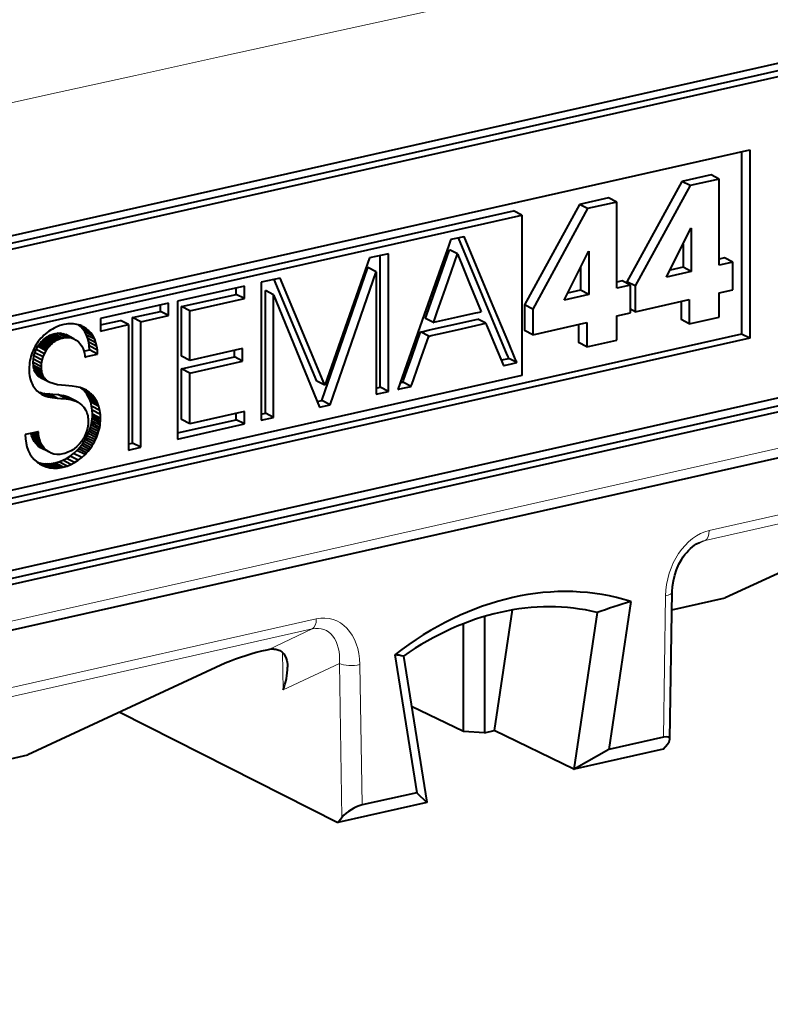
# Model space of a CAD drawing. Extents: x 0 to 420, y 0 to 297.
# Drawn here: x 330 to 340, y 255 to 269 of the extents above; entities that cross this region are included whole.
import ezdxf

# ---------------------------------------------------------------- set-up
doc = ezdxf.new("R2010")
doc.units = 0

msp = doc.modelspace()

# ---------------------------------------------------------------- linework, layer by layer
at = {"color": 7, "lineweight": 40}
for p, q in [((305.413269, 260.247375), (350.743622, 270.448608)), ((350.633667, 270.31781), (305.303345, 260.116577)), ((350.743622, 270.260681), (305.413269, 260.059448)), ((327.822266, 264.204285), (339.521454, 266.837097)), ((339.41153, 266.812347), (339.41153, 264.357056)), ((339.521454, 266.837097), (339.521454, 264.299927)), ((338.60553, 266.414001), (337.865875, 265.061127)), ((338.99884, 266.502502), (338.60553, 266.414001)), ((338.715454, 266.356842), (338.60553, 266.414001)), ((339.108765, 266.445374), (338.715454, 266.356842)), ((339.108765, 266.445374), (338.99884, 266.502502)), ((339.108765, 265.284058), (339.108765, 266.445374)), ((338.715454, 266.356842), (337.9758, 265.003967)), ((337.618713, 266.191925), (337.225433, 266.103424)), ((337.728638, 266.134766), (337.335358, 266.046265)), ((337.728638, 266.134766), (337.618713, 266.191925)), ((337.728638, 264.97348), (337.728638, 266.134766)), ((327.879425, 264.111084), (336.337006, 266.014404)), ((336.44696, 265.957275), (336.337006, 266.014404)), ((337.225433, 266.103424), (336.485779, 264.750549)), ((337.335358, 266.046265), (336.595703, 264.69342)), ((337.335358, 266.046265), (337.225433, 266.103424)), ((305.413269, 255.736847), (350.743622, 265.93811)), ((327.989349, 264.053955), (336.44696, 265.957275)), ((336.44696, 265.957275), (336.44696, 263.795959)), ((277.046173, 248.546509), (353.372375, 265.723145)), ((305.303345, 255.606049), (350.633667, 265.807312)), ((305.413269, 255.54892), (350.743622, 265.750153)), ((338.400391, 265.124634), (338.726624, 265.781219)), ((338.726624, 265.781219), (338.73111, 265.782227)), ((338.73111, 265.782227), (338.73111, 265.199066)), ((335.482025, 265.606201), (335.459534, 265.542511)), ((335.487915, 265.622864), (335.482025, 265.606201)), ((335.48938, 265.627075), (335.487915, 265.622864)), ((335.489868, 265.628418), (335.48938, 265.627075)), ((335.582642, 265.649292), (335.489868, 265.628418)), ((335.645325, 265.663391), (335.582642, 265.649292)), ((335.917999, 264.87616), (335.594391, 265.651947)), ((335.66571, 265.667999), (335.645325, 265.663391)), ((335.671295, 265.66925), (335.66571, 265.667999)), ((335.673096, 265.669647), (335.671295, 265.66925)), ((336.027924, 264.819031), (335.673096, 265.669647)), ((335.31012, 265.028687), (335.471588, 265.492554)), ((335.459534, 265.542511), (335.378967, 265.314514)), ((335.581512, 265.435425), (335.471588, 265.492554)), ((337.020294, 264.814056), (337.346497, 265.470642)), ((337.346497, 265.470642), (337.351013, 265.471649)), ((337.351013, 265.471649), (337.351013, 264.888489)), ((338.621185, 265.569), (338.621185, 265.256226)), ((334.395386, 265.382111), (333.794312, 263.665771)), ((334.650146, 265.439453), (334.395386, 265.382111)), ((334.540222, 263.639038), (334.540222, 265.414703)), ((334.650146, 263.581909), (334.650146, 265.439453)), ((335.420074, 264.971558), (335.581512, 265.435394)), ((335.581512, 265.435425), (335.582367, 265.433319)), ((335.582367, 265.433319), (335.584961, 265.426941)), ((335.584961, 265.426941), (335.59491, 265.402466)), ((335.59491, 265.402466), (335.630676, 265.314423)), ((339.182068, 265.382446), (339.108765, 265.365936)), ((339.291992, 265.325287), (339.108765, 265.284058)), ((339.291992, 265.325287), (339.182068, 265.382446)), ((339.291992, 264.953308), (339.291992, 265.325287)), ((333.753601, 263.462036), (334.374817, 265.253235)), ((333.863525, 263.404877), (334.484741, 265.196106)), ((334.484741, 265.196106), (334.374817, 265.253235)), ((334.484741, 265.196106), (334.484741, 263.544678)), ((335.378967, 265.314514), (335.134094, 264.621277)), ((335.630676, 265.314423), (335.739594, 265.046387)), ((337.241058, 265.258392), (337.241058, 264.945618)), ((338.73111, 265.199066), (338.400391, 265.124634)), ((338.621185, 265.256226), (338.446198, 265.216827)), ((338.73111, 265.199066), (338.621185, 265.256226)), ((333.190948, 265.111053), (332.936218, 265.053741)), ((333.684357, 263.722931), (333.112244, 265.093353)), ((333.794312, 263.665771), (333.190948, 265.111053)), ((337.801971, 265.071869), (337.728638, 265.055359)), ((337.911896, 265.014709), (337.801971, 265.071869)), ((337.865875, 265.061127), (337.865875, 265.038635)), ((337.9758, 265.003967), (337.865875, 265.061127)), ((332.709229, 265.002655), (331.806458, 264.7995)), ((332.599274, 264.891388), (332.599274, 264.977905)), ((332.709229, 264.834229), (332.709229, 265.002655)), ((332.936218, 265.053741), (332.936218, 263.196198)), ((333.101532, 264.884827), (332.991608, 264.941956)), ((332.991608, 263.290527), (332.991608, 264.941956)), ((335.199677, 264.711273), (335.31012, 265.028687)), ((335.309601, 264.654144), (335.420074, 264.971558)), ((335.739594, 265.046387), (335.898773, 264.654694)), ((337.241058, 264.945618), (337.066101, 264.90625)), ((337.351013, 264.888489), (337.241058, 264.945618)), ((337.911896, 265.014709), (337.728638, 264.97348)), ((337.911896, 264.642731), (337.911896, 265.014709)), ((337.9758, 265.003967), (337.9758, 264.657104)), ((339.108765, 264.912079), (339.291992, 264.953308)), ((331.806458, 264.7995), (331.806458, 262.941956)), ((331.861877, 264.725433), (332.599274, 264.891388)), ((331.971802, 264.668274), (332.709229, 264.834229)), ((332.709229, 264.834229), (332.599274, 264.891388)), ((333.101532, 264.884827), (333.722748, 263.373199)), ((333.101532, 263.233398), (333.101532, 264.884827)), ((336.161346, 264.292847), (335.917999, 264.87616)), ((336.271301, 264.235687), (336.027924, 264.819031)), ((337.351013, 264.888489), (337.020294, 264.814056)), ((337.9758, 264.657104), (338.704315, 264.821045)), ((338.594391, 264.796326), (338.594391, 264.551392)), ((338.704315, 264.821045), (338.704315, 264.494263)), ((339.108765, 264.585266), (339.108765, 264.912079)), ((331.688477, 264.772949), (330.767853, 264.565765)), ((331.203156, 264.577209), (331.578552, 264.661682)), ((331.578552, 264.661682), (331.578552, 264.748199)), ((331.688477, 264.604523), (331.578552, 264.661682)), ((331.688477, 264.604523), (331.688477, 264.772949)), ((331.971802, 264.668274), (331.861877, 264.725433)), ((331.861877, 264.056854), (331.861877, 264.725433)), ((331.971802, 263.999695), (331.971802, 264.668274)), ((335.163391, 264.607056), (335.199677, 264.711273)), ((336.485779, 264.750549), (336.485779, 264.403687)), ((336.595703, 264.69342), (336.485779, 264.750549)), ((336.595703, 264.69342), (336.595703, 264.346527)), ((337.9758, 264.657104), (337.911896, 264.690308)), ((330.767853, 264.565765), (330.767853, 264.397339)), ((330.767853, 264.479218), (331.037781, 264.539978)), ((331.147705, 264.482849), (331.037781, 264.539978)), ((331.31308, 264.52005), (331.203156, 264.577209)), ((331.203156, 262.888062), (331.203156, 264.577209)), ((331.31308, 264.52005), (331.688477, 264.604523)), ((335.134094, 264.621277), (334.777039, 263.610443)), ((335.149811, 264.568024), (335.150665, 264.570496)), ((335.259766, 264.510864), (335.149841, 264.568024)), ((335.150665, 264.570496), (335.15329, 264.578033)), ((335.15329, 264.578033), (335.163391, 264.607056)), ((335.582001, 264.583405), (335.259766, 264.510864)), ((335.263214, 264.520874), (335.273315, 264.549927)), ((335.273315, 264.549927), (335.309601, 264.654144)), ((335.468079, 264.471222), (335.853699, 264.557983)), ((335.800995, 264.63269), (335.582001, 264.583405)), ((335.872498, 264.648773), (335.800995, 264.63269)), ((335.963623, 264.500854), (335.853699, 264.557983)), ((335.892242, 264.653198), (335.872498, 264.648773)), ((335.897278, 264.654358), (335.892242, 264.653198)), ((335.898773, 264.654694), (335.897278, 264.654358)), ((337.728638, 264.601471), (337.911896, 264.642731)), ((337.728638, 264.274689), (337.728638, 264.601471)), ((338.704315, 264.494263), (338.594391, 264.551392)), ((338.704315, 264.494263), (339.108765, 264.585266)), ((330.072998, 264.393921), (330.050232, 264.377045)), ((330.096497, 264.409698), (330.072998, 264.393921)), ((330.120667, 264.424316), (330.096497, 264.409698)), ((330.145477, 264.437744), (330.120667, 264.424316)), ((330.170868, 264.449921), (330.145477, 264.437744)), ((330.223114, 264.470398), (330.170868, 264.449921)), ((330.276917, 264.485474), (330.223114, 264.470398)), ((330.305634, 264.490967), (330.276917, 264.485474)), ((330.330811, 264.494171), (330.305634, 264.490967)), ((330.355591, 264.495819), (330.330811, 264.494171)), ((330.380157, 264.495972), (330.355591, 264.495819)), ((330.404236, 264.494568), (330.380157, 264.495972)), ((330.428009, 264.491638), (330.404236, 264.494568)), ((330.451172, 264.487213), (330.428009, 264.491638)), ((330.473877, 264.481293), (330.451172, 264.487213)), ((330.49588, 264.473938), (330.473877, 264.481293)), ((330.50174, 264.457947), (330.474213, 264.481201)), ((330.576599, 264.43042), (330.487427, 264.476746)), ((330.517242, 264.465088), (330.49588, 264.473938)), ((330.611694, 264.400818), (330.50174, 264.457947)), ((330.532776, 264.423645), (330.50174, 264.457947)), ((330.537842, 264.454895), (330.517242, 264.465088)), ((330.6427, 264.366516), (330.532776, 264.423645)), ((330.559448, 264.385071), (330.532776, 264.423645)), ((330.576599, 264.43042), (330.537842, 264.454895)), ((330.611694, 264.400818), (330.576599, 264.43042)), ((330.6427, 264.366516), (330.611694, 264.400818)), ((330.767853, 264.397339), (331.147705, 264.482849)), ((331.147705, 264.482849), (331.147705, 262.793701)), ((331.31308, 262.830933), (331.31308, 264.52005)), ((335.117432, 264.392303), (335.204132, 264.411804)), ((335.204132, 264.411804), (335.468079, 264.471222)), ((335.259735, 264.510864), (335.26059, 264.513336)), ((335.26059, 264.513336), (335.263214, 264.520874)), ((335.314056, 264.354675), (335.578003, 264.414062)), ((335.578003, 264.414062), (335.963623, 264.500854)), ((335.963623, 264.500854), (335.964172, 264.499512)), ((335.964172, 264.499512), (335.966064, 264.494995)), ((335.966064, 264.494995), (335.97345, 264.477417)), ((335.97345, 264.477417), (336.000214, 264.413666)), ((336.000214, 264.413666), (336.082153, 264.218475)), ((336.595703, 264.346527), (336.485779, 264.403687)), ((336.595703, 264.346527), (337.324188, 264.510468)), ((337.214233, 264.485718), (337.214233, 264.240814)), ((337.324188, 264.510468), (337.324188, 264.183655)), ((339.41153, 264.357056), (327.822266, 261.748993)), ((339.521454, 264.299927), (327.822266, 261.667114)), ((329.949127, 264.277893), (329.931824, 264.255554)), ((329.967529, 264.29953), (329.949127, 264.277893)), ((329.966614, 264.24585), (329.981934, 264.262756)), ((329.986847, 264.320251), (329.967529, 264.29953)), ((329.981934, 264.262756), (329.997986, 264.278473)), ((330.091888, 264.205597), (329.981934, 264.262756)), ((330.007141, 264.340179), (329.986847, 264.320251)), ((329.997986, 264.278473), (330.014771, 264.293152)), ((330.10791, 264.221344), (329.997986, 264.278473)), ((330.028259, 264.35907), (330.007141, 264.340179)), ((330.014771, 264.293152), (330.032074, 264.30658)), ((330.124695, 264.236023), (330.014771, 264.293152)), ((330.050232, 264.377045), (330.028259, 264.35907)), ((330.032074, 264.30658), (330.050049, 264.318787)), ((330.141998, 264.24942), (330.032074, 264.30658)), ((330.050049, 264.318787), (330.068329, 264.32959)), ((330.159973, 264.261627), (330.050049, 264.318787)), ((330.068329, 264.32959), (330.087219, 264.339142)), ((330.178284, 264.272461), (330.068329, 264.32959)), ((330.087219, 264.339142), (330.106293, 264.34726)), ((330.197144, 264.282013), (330.087219, 264.339142)), ((330.106293, 264.34726), (330.125854, 264.354004)), ((330.216217, 264.2901), (330.106293, 264.34726)), ((330.125854, 264.354004), (330.146912, 264.359619)), ((330.235779, 264.296875), (330.125854, 264.354004)), ((330.141998, 264.24942), (330.159973, 264.261627)), ((330.146912, 264.359619), (330.189362, 264.366241)), ((330.256836, 264.30246), (330.146912, 264.359619)), ((330.159973, 264.261627), (330.178284, 264.272461)), ((330.178284, 264.272461), (330.197144, 264.282013)), ((330.189362, 264.366241), (330.229492, 264.366669)), ((330.299286, 264.309082), (330.189362, 264.366241)), ((330.197144, 264.282013), (330.216217, 264.2901)), ((330.216217, 264.2901), (330.235779, 264.296875)), ((330.339417, 264.309509), (330.229492, 264.366669)), ((330.229492, 264.366669), (330.267151, 264.361145)), ((330.235779, 264.296875), (330.256836, 264.30246)), ((330.256836, 264.30246), (330.299286, 264.309082)), ((330.377075, 264.304016), (330.267151, 264.361145)), ((330.267151, 264.361145), (330.302032, 264.349854)), ((330.299286, 264.309082), (330.339417, 264.309509)), ((330.411957, 264.292725), (330.302032, 264.349854)), ((330.339417, 264.309509), (330.377075, 264.304016)), ((330.377075, 264.304016), (330.411957, 264.292725)), ((330.411957, 264.292725), (330.443878, 264.275818)), ((330.443878, 264.275818), (330.472534, 264.25354)), ((330.669373, 264.327942), (330.559448, 264.385071)), ((330.581512, 264.342682), (330.559448, 264.385071)), ((330.691437, 264.285522), (330.581512, 264.342682)), ((330.598785, 264.296814), (330.581512, 264.342682)), ((330.70871, 264.239685), (330.598785, 264.296814)), ((330.611115, 264.247864), (330.598785, 264.296814)), ((330.669373, 264.327942), (330.6427, 264.366516)), ((330.691437, 264.285522), (330.669373, 264.327942)), ((330.70871, 264.239685), (330.691437, 264.285522)), ((334.964417, 264.043579), (335.084961, 264.384979)), ((335.074341, 263.98642), (335.194885, 264.32785)), ((335.084961, 264.38501), (335.087036, 264.385468)), ((335.194885, 264.32785), (335.084961, 264.384979)), ((335.087036, 264.385468), (335.093323, 264.386871)), ((335.093323, 264.386871), (335.117432, 264.392303)), ((335.194885, 264.32785), (335.19696, 264.328308)), ((335.19696, 264.328308), (335.203247, 264.329742)), ((335.203247, 264.329742), (335.227386, 264.335175)), ((335.227386, 264.335175), (335.314056, 264.354675)), ((336.241394, 264.100952), (336.161346, 264.292847)), ((337.324188, 264.183655), (337.728638, 264.274689)), ((339.521454, 264.299927), (339.41153, 264.357056)), ((329.861023, 264.133606), (329.85025, 264.107605)), ((329.872955, 264.15921), (329.861023, 264.133606)), ((329.885986, 264.184143), (329.872955, 264.15921)), ((329.900208, 264.208649), (329.885986, 264.184143)), ((329.8862, 264.105347), (329.903809, 264.148499)), ((329.915436, 264.232361), (329.900208, 264.208649)), ((329.903809, 264.148499), (329.925934, 264.189697)), ((330.013733, 264.09137), (329.903809, 264.148499)), ((329.931824, 264.255554), (329.915436, 264.232361)), ((329.925934, 264.189697), (329.938538, 264.209259)), ((330.035858, 264.132538), (329.925934, 264.189697)), ((329.938538, 264.209259), (329.952148, 264.228027)), ((330.048462, 264.1521), (329.938538, 264.209259)), ((329.952148, 264.228027), (329.966614, 264.24585)), ((330.062073, 264.170868), (329.952148, 264.228027)), ((330.076538, 264.188721), (329.966614, 264.24585)), ((330.013733, 264.09137), (330.035858, 264.132538)), ((330.035858, 264.132538), (330.048462, 264.1521)), ((330.048462, 264.1521), (330.062073, 264.170868)), ((330.062073, 264.170868), (330.076538, 264.188721)), ((330.076538, 264.188721), (330.091888, 264.205597)), ((330.091888, 264.205597), (330.10791, 264.221344)), ((330.10791, 264.221344), (330.124695, 264.236023)), ((330.124695, 264.236023), (330.141998, 264.24942)), ((330.472534, 264.25354), (330.497681, 264.226074)), ((330.497681, 264.226074), (330.518921, 264.193634)), ((330.518921, 264.193634), (330.536011, 264.156464)), ((330.536011, 264.156464), (330.548645, 264.114807)), ((330.545532, 264.125061), (330.620605, 264.141937)), ((330.721069, 264.190735), (330.611115, 264.247864)), ((330.618439, 264.196167), (330.611115, 264.247864)), ((330.728363, 264.139008), (330.618439, 264.196167)), ((330.620605, 264.141937), (330.618439, 264.196167)), ((330.73053, 264.084808), (330.620605, 264.141937)), ((330.721069, 264.190735), (330.70871, 264.239685)), ((330.728363, 264.139008), (330.721069, 264.190735)), ((330.73053, 264.084808), (330.728363, 264.139008)), ((332.684631, 264.160126), (331.971802, 263.999695)), ((332.574707, 264.048828), (332.574707, 264.135376)), ((332.684631, 263.991699), (332.684631, 264.160126)), ((336.082153, 264.218475), (336.202698, 263.931305)), ((336.351318, 264.043823), (336.271301, 264.235687)), ((337.324188, 264.183655), (337.214233, 264.240814)), ((329.819031, 263.999115), (329.81427, 263.971008)), ((329.825012, 264.026764), (329.819031, 263.999115)), ((329.832214, 264.054169), (329.825012, 264.026764)), ((329.840637, 264.081055), (329.832214, 264.054169)), ((329.85025, 264.107605), (329.840637, 264.081055)), ((329.863098, 263.971466), (329.865692, 264.016144)), ((329.865692, 264.016144), (329.873444, 264.060974)), ((329.975647, 263.958984), (329.865692, 264.016144)), ((329.873444, 264.060974), (329.8862, 264.105347)), ((329.983368, 264.003815), (329.873444, 264.060974)), ((329.996155, 264.048187), (329.8862, 264.105347)), ((329.975647, 263.958984), (329.983368, 264.003815)), ((329.983368, 264.003815), (329.996155, 264.048187)), ((329.996155, 264.048187), (330.013733, 264.09137)), ((330.548645, 264.114807), (330.553192, 264.092438)), ((330.553192, 264.092438), (330.556519, 264.069061)), ((330.556519, 264.069061), (330.558472, 264.046082)), ((330.558472, 264.046082), (330.560181, 264.046448)), ((330.560181, 264.046448), (330.56543, 264.047638)), ((330.56543, 264.047638), (330.584595, 264.051941)), ((330.584595, 264.051941), (330.643494, 264.065216)), ((330.643494, 264.065216), (330.73053, 264.084808)), ((331.971802, 263.999695), (331.861877, 264.056854)), ((331.861877, 263.888428), (332.574707, 264.048828)), ((332.684631, 263.991699), (332.574707, 264.048828)), ((334.882477, 263.811523), (334.964417, 264.043579)), ((336.171326, 264.006104), (336.181061, 264.008301)), ((336.181061, 264.008301), (336.271545, 264.028656)), ((336.263733, 264.047363), (336.241394, 264.100952)), ((336.269592, 264.033356), (336.263733, 264.047363)), ((336.271088, 264.029816), (336.269592, 264.033356)), ((336.271545, 264.028656), (336.271088, 264.029816)), ((336.38147, 263.971527), (336.271545, 264.028656)), ((336.373688, 263.990234), (336.351318, 264.043823)), ((329.808594, 263.913971), (329.807678, 263.879639)), ((329.807678, 263.879639), (329.808319, 263.852509)), ((329.810791, 263.942688), (329.808594, 263.913971)), ((329.81427, 263.971008), (329.810791, 263.942688)), ((329.973022, 263.914337), (329.863098, 263.971466)), ((329.864746, 263.934357), (329.863098, 263.971466)), ((329.974701, 263.877197), (329.864746, 263.934357)), ((329.867371, 263.913544), (329.864746, 263.934357)), ((329.977295, 263.856384), (329.867371, 263.913544)), ((329.871155, 263.894165), (329.867371, 263.913544)), ((329.981079, 263.837036), (329.871155, 263.894165)), ((329.876099, 263.876038), (329.871155, 263.894165)), ((329.986023, 263.818909), (329.876099, 263.876038)), ((329.882111, 263.859314), (329.876099, 263.876038)), ((329.973022, 263.914337), (329.975647, 263.958984)), ((329.974701, 263.877197), (329.973022, 263.914337)), ((329.977295, 263.856384), (329.974701, 263.877197)), ((331.971802, 263.831299), (331.861877, 263.888428)), ((331.861877, 263.204742), (331.861877, 263.888428)), ((331.971802, 263.831299), (332.684631, 263.991699)), ((334.992401, 263.754364), (335.074341, 263.98642)), ((336.202698, 263.931274), (336.204468, 263.931702)), ((336.204468, 263.931702), (336.2099, 263.932922)), ((336.2099, 263.932922), (336.229828, 263.937378)), ((336.229828, 263.937378), (336.290985, 263.951172)), ((336.290985, 263.951172), (336.38147, 263.971527)), ((336.379517, 263.976196), (336.373688, 263.990234)), ((336.381012, 263.972656), (336.379517, 263.976196)), ((336.38147, 263.971527), (336.381012, 263.972656)), ((336.44696, 263.795959), (327.989349, 261.892639)), ((329.808319, 263.852509), (329.810303, 263.825928)), ((329.810303, 263.825928), (329.813599, 263.80014)), ((329.813599, 263.80014), (329.818146, 263.775024)), ((329.818146, 263.775024), (329.823944, 263.750854)), ((329.823944, 263.750854), (329.831024, 263.727417)), ((329.992035, 263.802155), (329.882111, 263.859314)), ((329.889374, 263.843445), (329.882111, 263.859314)), ((329.999298, 263.786316), (329.889374, 263.843445)), ((329.897675, 263.828918), (329.889374, 263.843445)), ((330.007599, 263.77179), (329.897675, 263.828918)), ((329.907471, 263.815033), (329.897675, 263.828918)), ((330.017395, 263.757874), (329.907471, 263.815033)), ((329.918274, 263.802429), (329.907471, 263.815033)), ((330.028198, 263.7453), (329.918274, 263.802429)), ((329.930969, 263.790253), (329.918274, 263.802429)), ((330.040894, 263.733124), (329.930969, 263.790253)), ((329.944733, 263.779419), (329.930969, 263.790253)), ((330.054657, 263.72229), (329.944733, 263.779419)), ((329.961151, 263.76886), (329.944733, 263.779419)), ((330.071075, 263.711731), (329.961151, 263.76886)), ((329.978638, 263.759735), (329.961151, 263.76886)), ((329.981079, 263.837036), (329.977295, 263.856384)), ((330.088562, 263.702576), (329.978638, 263.759735)), ((329.986023, 263.818909), (329.981079, 263.837036)), ((329.992035, 263.802155), (329.986023, 263.818909)), ((329.999298, 263.786316), (329.992035, 263.802155)), ((330.007599, 263.77179), (329.999298, 263.786316)), ((330.017395, 263.757874), (330.007599, 263.77179)), ((330.028198, 263.7453), (330.017395, 263.757874)), ((330.040894, 263.733124), (330.028198, 263.7453)), ((330.054657, 263.72229), (330.040894, 263.733124)), ((331.971802, 263.147583), (331.971802, 263.831299)), ((334.848328, 263.714783), (334.855713, 263.735687)), ((334.855713, 263.735687), (334.882477, 263.811523)), ((334.965637, 263.678528), (334.992401, 263.754364)), ((329.831024, 263.727417), (329.839264, 263.705048)), ((329.839264, 263.705048), (329.848724, 263.683563)), ((329.848724, 263.683563), (329.859283, 263.663208)), ((329.859283, 263.663208), (329.871063, 263.643799)), ((329.871063, 263.643799), (329.88385, 263.625641)), ((329.88385, 263.625641), (329.897827, 263.608459)), ((329.897827, 263.608459), (329.91275, 263.59256)), ((330.071075, 263.711731), (330.054657, 263.72229)), ((330.088562, 263.702576), (330.071075, 263.711731)), ((330.188202, 263.673706), (330.088562, 263.702576)), ((330.299286, 263.661011), (330.188202, 263.673706)), ((330.386749, 263.653381), (330.299286, 263.661011)), ((330.448151, 263.645447), (330.386749, 263.653381)), ((330.497284, 263.634521), (330.448151, 263.645447)), ((330.540161, 263.619568), (330.497284, 263.634521)), ((330.616577, 263.574036), (330.506653, 263.631195)), ((330.538727, 263.603699), (330.506653, 263.631195)), ((330.648682, 263.54657), (330.538727, 263.603699)), ((330.554688, 263.586975), (330.538727, 263.603699)), ((330.579437, 263.599731), (330.540161, 263.619568)), ((330.616577, 263.574036), (330.579437, 263.599731)), ((333.794312, 263.665771), (333.684357, 263.722931)), ((334.484741, 263.626556), (334.540222, 263.639038)), ((334.650146, 263.581909), (334.540222, 263.639038)), ((334.777039, 263.610443), (334.778778, 263.61084)), ((334.778778, 263.61084), (334.784241, 263.612061)), ((334.784241, 263.612061), (334.804138, 263.616547)), ((334.804138, 263.616547), (334.865326, 263.63031)), ((334.808472, 263.699402), (334.845856, 263.707825)), ((334.955811, 263.650696), (334.845856, 263.707825)), ((334.845886, 263.707825), (334.846436, 263.709442)), ((334.846436, 263.709442), (334.848328, 263.714783)), ((334.865326, 263.63031), (334.955811, 263.650696)), ((334.955811, 263.650696), (334.95636, 263.652283)), ((334.95636, 263.652283), (334.958252, 263.657654)), ((334.958252, 263.657654), (334.965637, 263.678528)), ((329.91275, 263.59256), (329.928802, 263.577759)), ((329.928802, 263.577759), (329.946198, 263.563965)), ((329.933929, 263.573669), (329.955139, 263.567139)), ((329.946198, 263.563965), (329.980835, 263.541809)), ((330.065063, 263.509979), (329.955139, 263.567139)), ((329.955139, 263.567139), (330.00824, 263.556824)), ((330.02005, 263.523926), (329.95993, 263.555176)), ((329.980835, 263.541809), (330.02005, 263.523926)), ((330.118164, 263.499664), (330.00824, 263.556824)), ((330.00824, 263.556824), (330.074768, 263.549469)), ((330.02005, 263.523926), (330.065063, 263.509979)), ((330.065063, 263.509979), (330.118164, 263.499664)), ((330.184692, 263.49234), (330.074768, 263.549469)), ((330.074768, 263.549469), (330.12677, 263.545715)), ((330.118164, 263.499664), (330.184692, 263.49234)), ((330.12677, 263.545715), (330.195496, 263.540161)), ((330.184692, 263.49234), (330.236694, 263.488556)), ((330.30542, 263.483032), (330.195496, 263.540161)), ((330.195496, 263.540161), (330.260864, 263.530334)), ((330.236694, 263.488556), (330.30542, 263.483032)), ((330.370789, 263.473175), (330.260864, 263.530334)), ((330.260864, 263.530334), (330.286682, 263.524017)), ((330.396637, 263.466858), (330.286682, 263.524017)), ((330.286682, 263.524017), (330.311981, 263.5159)), ((330.30542, 263.483032), (330.370789, 263.473175)), ((330.421906, 263.45874), (330.311981, 263.5159)), ((330.311981, 263.5159), (330.33313, 263.507324)), ((330.443054, 263.450195), (330.33313, 263.507324)), ((330.33313, 263.507324), (330.353882, 263.49704)), ((330.463806, 263.439911), (330.353882, 263.49704)), ((330.370789, 263.473175), (330.396637, 263.466858)), ((330.396637, 263.466858), (330.421906, 263.45874)), ((330.664612, 263.529846), (330.554688, 263.586975)), ((330.569611, 263.569061), (330.554688, 263.586975)), ((330.679535, 263.511902), (330.569611, 263.569061)), ((330.583649, 263.549713), (330.569611, 263.569061)), ((330.693573, 263.492554), (330.583649, 263.549713)), ((330.596588, 263.529266), (330.583649, 263.549713)), ((330.706543, 263.472137), (330.596588, 263.529266)), ((330.608521, 263.507568), (330.596588, 263.529266)), ((330.718475, 263.450409), (330.608521, 263.507568)), ((330.619293, 263.484863), (330.608521, 263.507568)), ((330.648682, 263.54657), (330.616577, 263.574036)), ((330.729248, 263.427734), (330.619293, 263.484863)), ((330.628906, 263.461121), (330.619293, 263.484863)), ((330.664612, 263.529846), (330.648682, 263.54657)), ((330.679535, 263.511902), (330.664612, 263.529846)), ((330.693573, 263.492554), (330.679535, 263.511902)), ((330.706543, 263.472137), (330.693573, 263.492554)), ((330.718475, 263.450409), (330.706543, 263.472137)), ((334.484741, 263.544678), (334.650146, 263.581909)), ((330.421906, 263.45874), (330.443054, 263.450195)), ((330.443054, 263.450195), (330.463806, 263.439911)), ((330.463806, 263.439911), (330.491455, 263.422729)), ((330.491455, 263.422729), (330.520111, 263.399414)), ((330.520111, 263.399414), (330.545807, 263.370483)), ((330.545807, 263.370483), (330.567688, 263.336578)), ((330.567688, 263.336578), (330.576965, 263.318085)), ((330.738861, 263.403992), (330.628906, 263.461121)), ((330.637329, 263.436523), (330.628906, 263.461121)), ((330.747253, 263.379395), (330.637329, 263.436523)), ((330.65036, 263.385101), (330.637329, 263.436523)), ((330.760284, 263.327942), (330.65036, 263.385101)), ((330.658203, 263.33139), (330.65036, 263.385101)), ((330.729248, 263.427734), (330.718475, 263.450409)), ((330.738861, 263.403992), (330.729248, 263.427734)), ((330.747253, 263.379395), (330.738861, 263.403992)), ((330.760284, 263.327942), (330.747253, 263.379395)), ((333.691956, 263.448151), (333.753601, 263.462036)), ((333.722748, 263.373199), (333.863525, 263.404877)), ((333.863525, 263.404877), (333.753601, 263.462036)), ((330.576965, 263.318085), (330.585022, 263.298676)), ((330.585022, 263.298676), (330.591766, 263.278656)), ((330.591766, 263.278656), (330.597229, 263.257904)), ((330.597229, 263.257904), (330.601257, 263.236938)), ((330.601257, 263.236938), (330.603973, 263.215454)), ((330.603973, 263.215454), (330.605408, 263.184418)), ((330.653809, 263.183716), (330.657471, 263.212341)), ((330.657471, 263.212341), (330.65979, 263.240723)), ((330.767395, 263.155212), (330.657471, 263.212341)), ((330.768158, 263.274231), (330.658203, 263.33139)), ((330.660828, 263.276276), (330.658203, 263.33139)), ((330.65979, 263.240723), (330.660797, 263.269257)), ((330.769714, 263.183594), (330.65979, 263.240723)), ((330.660797, 263.269257), (330.660828, 263.276276)), ((330.770721, 263.212128), (330.660797, 263.269257)), ((330.770752, 263.219147), (330.660828, 263.276276)), ((330.768158, 263.274231), (330.760284, 263.327942)), ((330.770752, 263.219147), (330.768158, 263.274231)), ((330.769714, 263.183594), (330.770721, 263.212128)), ((330.770721, 263.212128), (330.770752, 263.219147)), ((331.806458, 263.023834), (332.599274, 263.20224)), ((331.971802, 263.147583), (331.861877, 263.204742)), ((332.709229, 263.313538), (331.971802, 263.147583)), ((332.599274, 263.20224), (332.599274, 263.288788)), ((332.709229, 263.145111), (332.599274, 263.20224)), ((332.709229, 263.145111), (332.709229, 263.313538)), ((332.936218, 263.278076), (332.991608, 263.290527)), ((332.936218, 263.196198), (333.101532, 263.233398)), ((333.101532, 263.233398), (332.991608, 263.290527)), ((330.595123, 263.089203), (330.58255, 263.042999)), ((330.602783, 263.136414), (330.595123, 263.089203)), ((330.605408, 263.184418), (330.602783, 263.136414)), ((330.616028, 263.042358), (330.626099, 263.070251)), ((330.626099, 263.070251), (330.63501, 263.098541)), ((330.736053, 263.013092), (330.626099, 263.070251)), ((330.63501, 263.098541), (330.642548, 263.12677)), ((330.744934, 263.041382), (330.63501, 263.098541)), ((330.642548, 263.12677), (330.648865, 263.155334)), ((330.752502, 263.069641), (330.642548, 263.12677)), ((330.648865, 263.155334), (330.653809, 263.183716)), ((330.758789, 263.098175), (330.648865, 263.155334)), ((330.763733, 263.126587), (330.653809, 263.183716)), ((330.744934, 263.041382), (330.752502, 263.069641)), ((330.752502, 263.069641), (330.758789, 263.098175)), ((330.758789, 263.098175), (330.763733, 263.126587)), ((330.763733, 263.126587), (330.767395, 263.155212)), ((330.767395, 263.155212), (330.769714, 263.183594)), ((331.806458, 262.941956), (332.709229, 263.145111)), ((329.845612, 263.020996), (329.756287, 263.000885)), ((329.756287, 263.000885), (329.758484, 262.94278)), ((329.758484, 262.94278), (329.765778, 262.887787)), ((329.943848, 262.95343), (329.833923, 263.010559)), ((329.839966, 262.988586), (329.833923, 263.010559)), ((329.94989, 262.931427), (329.839966, 262.988586)), ((329.84729, 262.967316), (329.839966, 262.988586)), ((329.906006, 263.034576), (329.845612, 263.020996)), ((329.957214, 262.910156), (329.84729, 262.967316)), ((329.855774, 262.947021), (329.84729, 262.967316)), ((329.939087, 262.976227), (329.850739, 263.022156)), ((329.965698, 262.889862), (329.855774, 262.947021)), ((329.865448, 262.927643), (329.855774, 262.947021)), ((329.935638, 262.999573), (329.879669, 263.028656)), ((329.925659, 263.039001), (329.906006, 263.034576)), ((329.933472, 263.023621), (329.910461, 263.035583)), ((329.931061, 263.040222), (329.925659, 263.039001)), ((329.9328, 263.040619), (329.931061, 263.040222)), ((329.933472, 263.023621), (329.9328, 263.040619)), ((329.935638, 262.999573), (329.933472, 263.023621)), ((329.939087, 262.976227), (329.935638, 262.999573)), ((329.943848, 262.95343), (329.939087, 262.976227)), ((329.94989, 262.931427), (329.943848, 262.95343)), ((330.543243, 262.955078), (330.516907, 262.914246)), ((330.565186, 262.998169), (330.543243, 262.955078)), ((330.563232, 262.933777), (330.578156, 262.960205)), ((330.58255, 263.042999), (330.565186, 262.998169)), ((330.578156, 262.960205), (330.592041, 262.987274)), ((330.68811, 262.903076), (330.578156, 262.960205)), ((330.592041, 262.987274), (330.604614, 263.014557)), ((330.701965, 262.930115), (330.592041, 262.987274)), ((330.604614, 263.014557), (330.616028, 263.042358)), ((330.714539, 262.957397), (330.604614, 263.014557)), ((330.725952, 262.985229), (330.616028, 263.042358)), ((330.701965, 262.930115), (330.714539, 262.957397)), ((330.714539, 262.957397), (330.725952, 262.985229)), ((330.725952, 262.985229), (330.736053, 263.013092)), ((330.736053, 263.013092), (330.744934, 263.041382)), ((329.765778, 262.887787), (329.778076, 262.83606)), ((329.778076, 262.83606), (329.795197, 262.78772)), ((329.975403, 262.870483), (329.865448, 262.927643)), ((329.876282, 262.909302), (329.865448, 262.927643)), ((329.986206, 262.852173), (329.876282, 262.909302)), ((329.901031, 262.876099), (329.876282, 262.909302)), ((330.010956, 262.81897), (329.901031, 262.876099)), ((329.929596, 262.84787), (329.901031, 262.876099)), ((330.039551, 262.79071), (329.929596, 262.84787)), ((329.961426, 262.825012), (329.929596, 262.84787)), ((329.957214, 262.910156), (329.94989, 262.931427)), ((329.965698, 262.889862), (329.957214, 262.910156)), ((330.071381, 262.767883), (329.961426, 262.825012)), ((329.975403, 262.870483), (329.965698, 262.889862)), ((329.986206, 262.852173), (329.975403, 262.870483)), ((330.010956, 262.81897), (329.986206, 262.852173)), ((330.039551, 262.79071), (330.010956, 262.81897)), ((330.414673, 262.810577), (330.394836, 262.796814)), ((330.452209, 262.8414), (330.414673, 262.810577)), ((330.451233, 262.789246), (330.472229, 262.811218)), ((330.48645, 262.87616), (330.452209, 262.8414)), ((330.472229, 262.811218), (330.492401, 262.834137)), ((330.582153, 262.754059), (330.472229, 262.811218)), ((330.516907, 262.914246), (330.48645, 262.87616)), ((330.492401, 262.834137), (330.511597, 262.85791)), ((330.602325, 262.776978), (330.492401, 262.834137)), ((330.511597, 262.85791), (330.529877, 262.882538)), ((330.621521, 262.800781), (330.511597, 262.85791)), ((330.529877, 262.882538), (330.547058, 262.907806)), ((330.639801, 262.825378), (330.529877, 262.882538)), ((330.547058, 262.907806), (330.563232, 262.933777)), ((330.656982, 262.850647), (330.547058, 262.907806)), ((330.673157, 262.876648), (330.563232, 262.933777)), ((330.621521, 262.800781), (330.639801, 262.825378)), ((330.639801, 262.825378), (330.656982, 262.850647)), ((330.656982, 262.850647), (330.673157, 262.876648)), ((330.673157, 262.876648), (330.68811, 262.903076)), ((330.68811, 262.903076), (330.701965, 262.930115)), ((331.147705, 262.87558), (331.203156, 262.888062)), ((331.147705, 262.793701), (331.31308, 262.830933)), ((331.31308, 262.830933), (331.203156, 262.888062)), ((329.795197, 262.78772), (329.817047, 262.743042)), ((329.817047, 262.743042), (329.843475, 262.70224)), ((329.843475, 262.70224), (329.874329, 262.665588)), ((330.071381, 262.767883), (330.039551, 262.79071)), ((330.105957, 262.750641), (330.071381, 262.767883)), ((330.142883, 262.739197), (330.105957, 262.750641)), ((330.181641, 262.733643), (330.142883, 262.739197)), ((330.221924, 262.73407), (330.181641, 262.733643)), ((330.263519, 262.740509), (330.221924, 262.73407)), ((330.260925, 262.65506), (330.311188, 262.680939)), ((330.287415, 262.746704), (330.263519, 262.740509)), ((330.309784, 262.754089), (330.287415, 262.746704)), ((330.331726, 262.762787), (330.309784, 262.754089)), ((330.311188, 262.680939), (330.360046, 262.712158)), ((330.421143, 262.623779), (330.311188, 262.680939)), ((330.353302, 262.772858), (330.331726, 262.762787)), ((330.374329, 262.78421), (330.353302, 262.772858)), ((330.360046, 262.712158), (330.406921, 262.748383)), ((330.469971, 262.654999), (330.360046, 262.712158)), ((330.394836, 262.796814), (330.374329, 262.78421)), ((330.406921, 262.748383), (330.451233, 262.789246)), ((330.516846, 262.691254), (330.406921, 262.748383)), ((330.561157, 262.732086), (330.451233, 262.789246)), ((330.469971, 262.654999), (330.516846, 262.691254)), ((330.516846, 262.691254), (330.561157, 262.732086)), ((330.561157, 262.732086), (330.582153, 262.754059)), ((330.582153, 262.754059), (330.602325, 262.776978)), ((330.602325, 262.776978), (330.621521, 262.800781)), ((329.874329, 262.665588), (329.909424, 262.633423)), ((329.909424, 262.633423), (329.948456, 262.606049)), ((329.917603, 262.627686), (329.927246, 262.624146)), ((330.037201, 262.567017), (329.927246, 262.624146)), ((329.927246, 262.624146), (329.951385, 262.617859)), ((329.948456, 262.606049), (329.99118, 262.583801)), ((330.06131, 262.56073), (329.951385, 262.617859)), ((329.951385, 262.617859), (329.976166, 262.613037)), ((330.08609, 262.555908), (329.976166, 262.613037)), ((329.976166, 262.613037), (330.001556, 262.60968)), ((329.99118, 262.583801), (330.037201, 262.567017)), ((330.111481, 262.552551), (330.001556, 262.60968)), ((330.001556, 262.60968), (330.027496, 262.607819)), ((330.137451, 262.55069), (330.027496, 262.607819)), ((330.027496, 262.607819), (330.053925, 262.607483)), ((330.037201, 262.567017), (330.06131, 262.56073)), ((330.053925, 262.607483), (330.080811, 262.608673)), ((330.163849, 262.550354), (330.053925, 262.607483)), ((330.06131, 262.56073), (330.08609, 262.555908)), ((330.080811, 262.608673), (330.108032, 262.611389)), ((330.190765, 262.551514), (330.080811, 262.608673)), ((330.08609, 262.555908), (330.111481, 262.552551)), ((330.108032, 262.611389), (330.135651, 262.615662)), ((330.217987, 262.55423), (330.108032, 262.611389)), ((330.111481, 262.552551), (330.137451, 262.55069)), ((330.135651, 262.615662), (330.158081, 262.620209)), ((330.245605, 262.558502), (330.135651, 262.615662)), ((330.137451, 262.55069), (330.163849, 262.550354)), ((330.158081, 262.620209), (330.209717, 262.634766)), ((330.268005, 262.563049), (330.158081, 262.620209)), ((330.163849, 262.550354), (330.190765, 262.551514)), ((330.190765, 262.551514), (330.217987, 262.55423)), ((330.209717, 262.634766), (330.260925, 262.65506)), ((330.319641, 262.577637), (330.209717, 262.634766)), ((330.217987, 262.55423), (330.245605, 262.558502)), ((330.245605, 262.558502), (330.268005, 262.563049)), ((330.37085, 262.5979), (330.260925, 262.65506)), ((330.268005, 262.563049), (330.319641, 262.577637)), ((330.319641, 262.577637), (330.37085, 262.5979)), ((330.37085, 262.5979), (330.421143, 262.623779)), ((330.421143, 262.623779), (330.469971, 262.654999)), ((341.85022, 262.035522), (339.190674, 260.801208)), ((338.445068, 258.897797), (338.475769, 260.883362)), ((337.915985, 260.75116), (337.619843, 258.759399)), ((338.472015, 260.639465), (339.190674, 260.801208)), ((335.944763, 260.551239), (335.944763, 258.983215)), ((336.319244, 260.638794), (336.077515, 259.013092)), ((337.463226, 260.604767), (337.149384, 258.494141)), ((335.661865, 258.999756), (335.661865, 260.453827)), ((333.028412, 260.103577), (333.009918, 260.099396)), ((334.736206, 260.035583), (335.032379, 258.177124)), ((334.853333, 260.017426), (335.167145, 258.048035)), ((332.452148, 259.920563), (329.792603, 258.686249)), ((331.029053, 259.260101), (333.966858, 257.776855)), ((335.661865, 258.999756), (334.961243, 259.340302)), ((335.944763, 258.983215), (335.661865, 258.999756)), ((335.944763, 258.983215), (336.077515, 259.013092)), ((337.149384, 258.494141), (336.077515, 259.013092)), ((338.356293, 258.92514), (337.619843, 258.759399)), ((338.352631, 258.763824), (338.410553, 258.831299)), ((338.352631, 258.763824), (337.153137, 258.493896)), ((337.619843, 258.759399), (337.153137, 258.493896)), ((329.073914, 258.524506), (329.792603, 258.686249)), ((337.149384, 258.494141), (337.153137, 258.493896)), ((335.032379, 258.177124), (334.295929, 258.011383)), ((335.032379, 258.177124), (335.166351, 258.046783)), ((335.166351, 258.046783), (333.966858, 257.776855)), ((335.167145, 258.048035), (335.166351, 258.046783)), ((333.966858, 257.776855), (334.02182, 257.843658))]:
    msp.add_line(p, q, dxfattribs=at)
at = {"color": 7, "lineweight": 18}
for p, q in [((313.655396, 256.908264), (353.438416, 265.861115)), ((338.973328, 261.709656), (343.076965, 262.633179)), ((338.918335, 261.57547), (343.022003, 262.498962)), ((338.918335, 261.57547), (338.770752, 261.50705)), ((338.356293, 258.92514), (338.385742, 260.829437)), ((329.575226, 259.594696), (333.678894, 260.518188)), ((329.520264, 259.46051), (333.623932, 260.384003)), ((333.623932, 260.384003), (333.028412, 260.103577)), ((333.223663, 260.06665), (333.231537, 259.561737)), ((333.989502, 259.918701), (333.231537, 259.561737)), ((334.02182, 257.843658), (333.989502, 259.918701)), ((334.295929, 258.011383), (334.266479, 259.902405))]:
    msp.add_line(p, q, dxfattribs=at)
at = {"color": 7, "lineweight": 40}
for points in [[(338.475769, 260.883362), (338.480255, 260.957123), (338.491516, 261.032135), (338.509644, 261.107422), (338.534546, 261.181763), (338.566162, 261.253876), (338.604095, 261.322388), (338.625305, 261.354797), (338.647827, 261.385712), (338.671631, 261.414917), (338.696503, 261.4422), (338.72229, 261.467346), (338.748718, 261.490173), (338.775635, 261.510529), (338.802704, 261.528229), (338.841675, 261.549011)], [(333.105713, 260.111603), (333.134857, 260.109131), (333.161346, 260.103027), (333.184937, 260.093628), (333.200714, 260.084717), (333.214905, 260.074402), (333.228699, 260.061676), (333.240784, 260.047699), (333.260284, 260.016785), (333.274323, 259.982819), (333.281189, 259.958557), (333.286133, 259.933472), (333.289917, 259.902161), (333.291443, 259.870056)]]:
    msp.add_lwpolyline(points, dxfattribs=at)
at = {"color": 7, "lineweight": 18}
msp.add_arc((339.004395, 261.202454), 0.382846, 102.987798, 115.146157, dxfattribs=at)
at = {"color": 7, "lineweight": 40}
for centre, radius, start, end in [((343.528107, 242.620087), 18.979761, 107.198897, 108.635416), ((333.770233, 256.74469), 3.439527, 102.769526, 112.539825), ((333.100342, 259.788147), 0.323524, 89.050483, 102.847206), ((334.613281, 258.85553), 1.186437, 78.326629, 84.051994), ((332.383423, 259.890015), 0.908836, 338.840069, 358.741857), ((338.32605, 258.919525), 0.121553, 313.765439, 349.655556), ((334.451141, 257.44931), 0.583613, 105.437808, 137.431971)]:
    msp.add_arc(centre, radius, start, end, dxfattribs=at)
for centre, major_axis, ratio, start_param, end_param in [((311.621643, -4432.015137), (-2306.307617, -4436.884766), 0.785005, 3.709473833, 3.726311496), ((336.326111, 256.729828), (-2.000931, -3.849411), 0.785005, 3.272342408, 4.180603495), ((336.158264, 256.817078), (-1.860107, -3.578491), 0.785005, 3.328749772, 4.124196131), ((338.243439, 258.793671), (0.197678, 0.12001), 0.331384, 6.077792577, 7.061471779)]:
    msp.add_ellipse(centre, major_axis=major_axis, ratio=ratio, start_param=start_param, end_param=end_param, dxfattribs=at)
at = {"color": 7, "lineweight": 18}
for centre, major_axis, ratio, start_param, end_param in [((312.594452, -4432.520508), (-2306.279053, -4436.830078), 0.785005, 3.709473623, 3.726299348), ((313.655396, -4433.072266), (-2305.357178, -4435.056152), 0.785005, 3.708501087, 3.744444816), ((338.970398, 260.949463), (-0.216782, -0.7556), 0.718806, 3.516382107, 5.071994073), ((338.863373, 261.766815), (0.043915, -0.195114), 0.516517, 0.112706955, 1.159904506), ((338.275787, 260.886566), (0.199982, -0.003098), 0.332954, 5.29957181, 6.28122444), ((333.681793, 259.759308), (-0.207764, -0.755402), 0.723651, 1.95415931, 3.50976434), ((333.571869, 259.816467), (-0.212265, -0.558472), 0.649218, 1.991393869, 3.546998986), ((333.56897, 260.575348), (0.043915, -0.195114), 0.516517, 0.112706955, 1.159904506), ((334.156555, 259.959564), (-0.199982, -0.003113), 0.350983, 0.576721365, 2.147365386)]:
    msp.add_ellipse(centre, major_axis=major_axis, ratio=ratio, start_param=start_param, end_param=end_param, dxfattribs=at)

doc.saveas('drawing.dxf')
